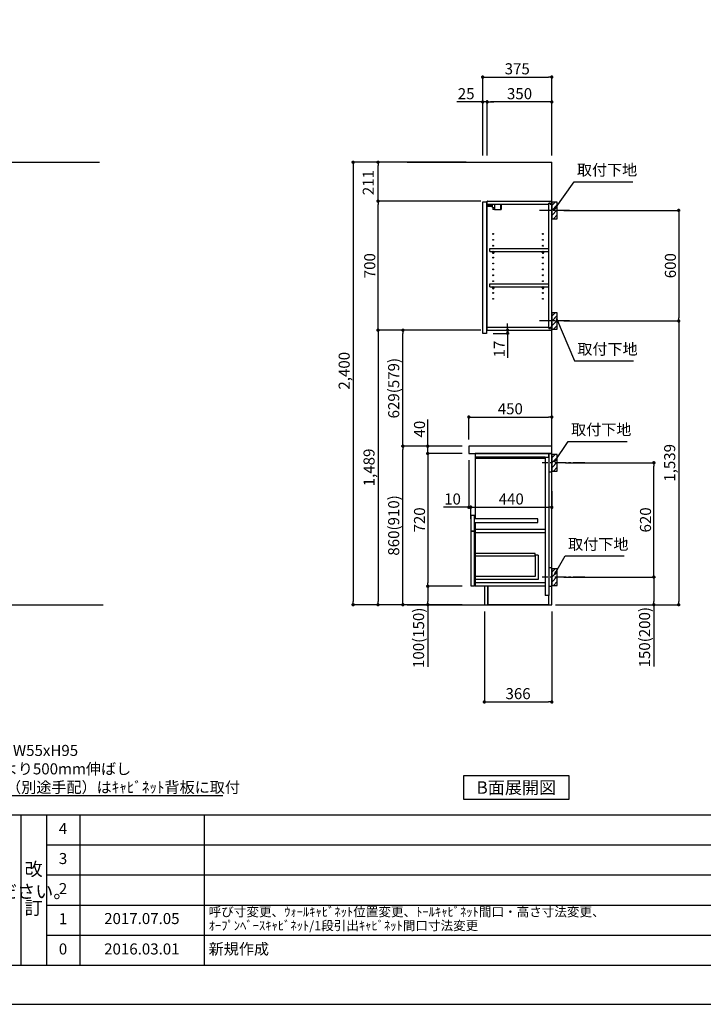
# Model space of a CAD drawing. Extents: x 0 to 12474, y -11020 to -2200.
# Drawn here: x 4376 to 8086, y -11020 to -5679 of the extents above; entities that cross this region are included whole.
import ezdxf

# ---------------------------------------------------------------- set-up
doc = ezdxf.new("R2010")
doc.units = 0
doc.header["$LTSCALE"] = 50
doc.header["$MEASUREMENT"] = 0
doc.linetypes.add('CENTER', pattern=[2, 1.25, -0.25, 0.25, -0.25])
doc.layers.get('0').update_dxf_attribs({"linetype": 'CONTINUOUS'})
doc.layers.get('DEFPOINTS').update_dxf_attribs({"color": 146, "linetype": 'CONTINUOUS'})
for name, color, linetype in [('111-壁仕上', 3, 'CONTINUOUS'), ('122-扉', 6, 'CONTINUOUS'), ('126-甲板', 2, 'CONTINUOUS'), ('130-穴加工', 9, 'CONTINUOUS'), ('141-パーツ', 31, 'CONTINUOUS'), ('150-機器', 8, 'CONTINUOUS'), ('160-文字', 254, 'CONTINUOUS'), ('166-寸法B', 11, 'CONTINUOUS'), ('180-補助', 161, 'CONTINUOUS'), ('190-図面外枠', 5, 'CONTINUOUS'), ('191-図面内枠', 4, 'CONTINUOUS')]:
    doc.layers.add(name, color=color, linetype=linetype)
doc.styles.add('KH001', font='msgothic.ttc')
doc.dimstyles.new('KH1xx030', dxfattribs={"dimscale": 30, "dimtxt": 2, "dimasz": 0.6, "dimexe": 0.3, "dimexo": 1.2, "dimgap": 0.5, "dimtad": 3, "dimdec": 1, "dimdsep": 46, "dimlunit": 6, "dimtxsty": 'KH001', "dimblk": 'DOT', "dimcen": 1, "dimdle": 1, "dimclrd": 256, "dimclre": 256, "dimclrt": 256, "dimadec": 0, "dimazin": 0, "dimtfac": 1, "dimtdec": 1, "dimtix": 1, "dimtmove": 2, "dimatfit": 3, "dimldrblk": 'CLOSEDBLANK', "dimfxl": 1, "dimtolj": 1, "dimtzin": 0, "dimlwd": -1, "dimlwe": -1, "dimarcsym": 0})

# ---------------------------------------------------------------- blocks, each defined once
blk = doc.blocks.new('A$C5D946DDC')
at = {"layer": '190-図面外枠'}
blk.add_line((20519, 350.7), (271, 350.7), dxfattribs=at)
at = {"layer": 'DEFPOINTS'}
blk.add_lwpolyline([(0, 0), (20790, 0), (20790, 14700), (0, 14700)], close=True, dxfattribs=at)
blk = doc.blocks.new('_ClosedBlank')
at = {"color": 0, "linetype": 'ByBlock', "lineweight": -2}
for p, q in [((-1, 0.17), (0, 0)), ((-1, 0.17), (-1, -0.17)), ((0, 0), (-1, -0.17))]:
    blk.add_line(p, q, dxfattribs=at)
blk = doc.blocks.new('_Dot')
at = {"color": 0, "linetype": 'ByBlock', "lineweight": -2}
blk.add_line((-0.5, 0), (-1, 0), dxfattribs=at)
at = {"color": 0, "linetype": 'ByBlock', "const_width": 0.5}
blk.add_lwpolyline([(-0.25, 0, 1), (0.25, 0, 1)], format="xyb", close=True, dxfattribs=at)
blk = doc.blocks.new('*D1669')
at = {"layer": '166-寸法B'}
for p, q in [((7329.8, -6713.5), (7961.4, -6713.5)), ((7952.4, -6731.5), (7952.4, -7295.5)), ((7329.8, -7313.5), (7961.4, -7313.5))]:
    blk.add_line(p, q, dxfattribs=at)
at = {"layer": 'DEFPOINTS', "color": 0}
for p in [(7293.8, -6713.5), (7293.8, -7313.5), (7952.4, -7313.5)]:
    blk.add_point(p, dxfattribs=at)
at = {"layer": '166-寸法B', "xscale": 18, "yscale": 18, "zscale": 18}
for p, rotation in [((7952.4, -6713.5), 90), ((7952.4, -7313.5), 270)]:
    blk.add_blockref('_Dot', p, dxfattribs=dict(at, rotation=rotation))
at = {"layer": '166-寸法B', "insert": (7907.4, -7013.5), "char_height": 60, "attachment_point": 5, "rotation": 90}
blk.add_mtext('\\A1;600', dxfattribs=at)
blk = doc.blocks.new('*D1670')
at = {"layer": '166-寸法B'}
for p, q in [((7338.9, -8082.5), (7826.4, -8082.5)), ((7817.4, -8684.5), (7817.4, -8100.5)), ((7329.8, -8702.5), (7826.4, -8702.5))]:
    blk.add_line(p, q, dxfattribs=at)
at = {"layer": 'DEFPOINTS', "color": 0}
for p in [(7302.9, -8082.5), (7817.4, -8082.5), (7293.8, -8702.5)]:
    blk.add_point(p, dxfattribs=at)
at = {"layer": '166-寸法B', "xscale": 18, "yscale": 18, "zscale": 18}
for p, rotation in [((7817.4, -8082.5), 90), ((7817.4, -8702.5), 270)]:
    blk.add_blockref('_Dot', p, dxfattribs=dict(at, rotation=rotation))
at = {"layer": '166-寸法B', "insert": (7772.4, -8392.5), "char_height": 60, "attachment_point": 5, "rotation": 90}
blk.add_mtext('\\A1;620', dxfattribs=at)
blk = doc.blocks.new('*D1671')
at = {"layer": '166-寸法B'}
for p, q in [((7329.8, -8702.5), (7826.4, -8702.5)), ((7817.4, -8720.5), (7817.4, -8834.5)), ((7299.8, -8852.5), (7826.4, -8852.5)), ((7817.4, -8852.5), (7817.4, -9186.8))]:
    blk.add_line(p, q, dxfattribs=at)
at = {"layer": 'DEFPOINTS', "color": 0}
for p in [(7293.8, -8702.5), (7263.8, -8852.5), (7817.4, -8852.5)]:
    blk.add_point(p, dxfattribs=at)
at = {"layer": '166-寸法B', "xscale": 18, "yscale": 18, "zscale": 18}
for p, rotation in [((7817.4, -8702.5), 90), ((7817.4, -8852.5), 270)]:
    blk.add_blockref('_Dot', p, dxfattribs=dict(at, rotation=rotation))
at = {"layer": '166-寸法B', "insert": (7767.4, -9028.8), "char_height": 60, "attachment_point": 5, "rotation": 90}
blk.add_mtext('\\A1;150(200)', dxfattribs=at)
blk = doc.blocks.new('*D1672')
at = {"layer": '166-寸法B'}
for p, q in [((6897.8, -8888.5), (6897.8, -9388.9)), ((7263.8, -8888.5), (7263.8, -9388.9)), ((6915.8, -9379.9), (7245.8, -9379.9))]:
    blk.add_line(p, q, dxfattribs=at)
at = {"layer": 'DEFPOINTS', "color": 0}
for p in [(6897.8, -8852.5), (7263.8, -8852.5), (7263.8, -9379.9)]:
    blk.add_point(p, dxfattribs=at)
at = {"layer": '166-寸法B', "xscale": 18, "yscale": 18, "zscale": 18, "rotation": 180}
blk.add_blockref('_Dot', (6897.8, -9379.9), dxfattribs=at)
at = {"layer": '166-寸法B', "xscale": 18, "yscale": 18, "zscale": 18}
blk.add_blockref('_Dot', (7263.8, -9379.9), dxfattribs=at)
at = {"layer": '166-寸法B', "insert": (7080.8, -9334.9), "char_height": 60, "attachment_point": 5}
blk.add_mtext('\\A1;366', dxfattribs=at)
blk = doc.blocks.new('*D1673')
at = {"layer": '166-寸法B'}
for p, q in [((6777.8, -7992.5), (6446.9, -7992.5)), ((6455.9, -8834.5), (6455.9, -8010.5)), ((6777.8, -8852.5), (6446.9, -8852.5))]:
    blk.add_line(p, q, dxfattribs=at)
at = {"layer": 'DEFPOINTS', "color": 0}
for p in [(6455.9, -7992.5), (6813.8, -7992.5), (6813.8, -8852.5)]:
    blk.add_point(p, dxfattribs=at)
at = {"layer": '166-寸法B', "xscale": 18, "yscale": 18, "zscale": 18}
for p, rotation in [((6455.9, -7992.5), 90), ((6455.9, -8852.5), 270)]:
    blk.add_blockref('_Dot', p, dxfattribs=dict(at, rotation=rotation))
at = {"layer": '166-寸法B', "insert": (6405.9, -8422.5), "char_height": 60, "attachment_point": 5, "rotation": 90}
blk.add_mtext('\\A1;860(910)', dxfattribs=at)
blk = doc.blocks.new('*D1674')
at = {"layer": '166-寸法B'}
for p, q in [((6777.8, -8032.5), (6581.9, -8032.5)), ((6590.9, -8050.5), (6590.9, -8734.5)), ((6777.8, -8752.5), (6581.9, -8752.5))]:
    blk.add_line(p, q, dxfattribs=at)
at = {"layer": 'DEFPOINTS', "color": 0}
for p in [(6813.8, -8032.5), (6590.9, -8752.5), (6813.8, -8752.5)]:
    blk.add_point(p, dxfattribs=at)
at = {"layer": '166-寸法B', "xscale": 18, "yscale": 18, "zscale": 18}
for p, rotation in [((6590.9, -8032.5), 90), ((6590.9, -8752.5), 270)]:
    blk.add_blockref('_Dot', p, dxfattribs=dict(at, rotation=rotation))
at = {"layer": '166-寸法B', "insert": (6545.9, -8392.5), "char_height": 60, "attachment_point": 5, "rotation": 90}
blk.add_mtext('\\A1;720', dxfattribs=at)
blk = doc.blocks.new('*D1675')
at = {"layer": '166-寸法B'}
for p, q in [((6777.8, -8752.5), (6581.9, -8752.5)), ((6590.9, -8770.5), (6590.9, -8834.5)), ((6777.8, -8852.5), (6581.9, -8852.5)), ((6590.9, -8852.5), (6590.9, -9190))]:
    blk.add_line(p, q, dxfattribs=at)
at = {"layer": 'DEFPOINTS', "color": 0}
for p in [(6813.8, -8752.5), (6590.9, -8852.5), (6813.8, -8852.5)]:
    blk.add_point(p, dxfattribs=at)
at = {"layer": '166-寸法B', "xscale": 18, "yscale": 18, "zscale": 18}
for p, rotation in [((6590.9, -8752.5), 90), ((6590.9, -8852.5), 270)]:
    blk.add_blockref('_Dot', p, dxfattribs=dict(at, rotation=rotation))
at = {"layer": '166-寸法B', "insert": (6540.9, -9032), "char_height": 60, "attachment_point": 5, "rotation": 90}
blk.add_mtext('\\A1;100(150)', dxfattribs=at)
blk = doc.blocks.new('*D1676')
at = {"layer": '166-寸法B'}
for p, q in [((6590.9, -7992.5), (6590.9, -7848.7)), ((6590.9, -7974.5), (6590.9, -7956.5)), ((6777.8, -7992.5), (6581.9, -7992.5)), ((6590.9, -8032.5), (6590.9, -7992.5)), ((6777.8, -8032.5), (6581.9, -8032.5)), ((6590.9, -8050.5), (6590.9, -8068.5))]:
    blk.add_line(p, q, dxfattribs=at)
at = {"layer": 'DEFPOINTS', "color": 0}
for p in [(6590.9, -7992.5), (6813.8, -7992.5), (6813.8, -8032.5)]:
    blk.add_point(p, dxfattribs=at)
at = {"layer": '166-寸法B', "xscale": 18, "yscale": 18, "zscale": 18}
for p, rotation in [((6590.9, -7992.5), 270), ((6590.9, -8032.5), 90)]:
    blk.add_blockref('_Dot', p, dxfattribs=dict(at, rotation=rotation))
at = {"layer": '166-寸法B', "insert": (6545.9, -7899.9), "char_height": 60, "attachment_point": 5, "rotation": 90}
blk.add_mtext('\\A1;40', dxfattribs=at)
blk = doc.blocks.new('*D1677')
at = {"layer": '166-寸法B'}
for p, q in [((6799.8, -6452.5), (6176.9, -6452.5)), ((6185.9, -6470.5), (6185.9, -8834.5)), ((6777.8, -8852.5), (6176.9, -8852.5))]:
    blk.add_line(p, q, dxfattribs=at)
at = {"layer": 'DEFPOINTS', "color": 0}
for p in [(6835.8, -6452.5), (6185.9, -8852.5), (6813.8, -8852.5)]:
    blk.add_point(p, dxfattribs=at)
at = {"layer": '166-寸法B', "xscale": 18, "yscale": 18, "zscale": 18}
for p, rotation in [((6185.9, -6452.5), 90), ((6185.9, -8852.5), 270)]:
    blk.add_blockref('_Dot', p, dxfattribs=dict(at, rotation=rotation))
at = {"layer": '166-寸法B', "insert": (6137.1, -7583.5), "char_height": 60, "attachment_point": 5, "rotation": 90}
blk.add_mtext('\\A1;2,400', dxfattribs=at)
blk = doc.blocks.new('*D1680')
at = {"layer": '166-寸法B'}
for p, q in [((6949.8, -7363.5), (7033, -7363.5)), ((7024, -7345.5), (7024, -7327.5)), ((7024, -7380.5), (7024, -7363.5)), ((6945.8, -7380.5), (7033, -7380.5)), ((7024, -7380.5), (7024, -7513.5)), ((7024, -7398.5), (7024, -7416.5))]:
    blk.add_line(p, q, dxfattribs=at)
at = {"layer": 'DEFPOINTS', "color": 0}
for p in [(6913.8, -7363.5), (7024, -7363.5), (6909.8, -7380.5)]:
    blk.add_point(p, dxfattribs=at)
at = {"layer": '166-寸法B', "xscale": 18, "yscale": 18, "zscale": 18}
for p, rotation in [((7024, -7363.5), 270), ((7024, -7380.5), 90)]:
    blk.add_blockref('_Dot', p, dxfattribs=dict(at, rotation=rotation))
at = {"layer": '166-寸法B', "insert": (6979, -7465.9), "char_height": 60, "attachment_point": 5, "rotation": 90}
blk.add_mtext('\\A1;17', dxfattribs=at)
blk = doc.blocks.new('*D1681')
at = {"layer": '166-寸法B'}
for p, q in [((6888.8, -6416.5), (6888.8, -5981.6)), ((7263.8, -6416.5), (7263.8, -5981.6)), ((6906.8, -5990.6), (7245.8, -5990.6))]:
    blk.add_line(p, q, dxfattribs=at)
at = {"layer": 'DEFPOINTS', "color": 0}
for p in [(7263.8, -5990.6), (6888.8, -6452.5), (7263.8, -6452.5)]:
    blk.add_point(p, dxfattribs=at)
at = {"layer": '166-寸法B', "xscale": 18, "yscale": 18, "zscale": 18, "rotation": 180}
blk.add_blockref('_Dot', (6888.8, -5990.6), dxfattribs=at)
at = {"layer": '166-寸法B', "xscale": 18, "yscale": 18, "zscale": 18}
blk.add_blockref('_Dot', (7263.8, -5990.6), dxfattribs=at)
at = {"layer": '166-寸法B', "insert": (7076.3, -5945.6), "char_height": 60, "attachment_point": 5}
blk.add_mtext('\\A1;375', dxfattribs=at)
blk = doc.blocks.new('*D1682')
at = {"layer": '166-寸法B'}
for p, q in [((6913.8, -6416.5), (6913.8, -6116.6)), ((7245.8, -6125.6), (6931.8, -6125.6)), ((7263.8, -6416.5), (7263.8, -6116.6))]:
    blk.add_line(p, q, dxfattribs=at)
at = {"layer": 'DEFPOINTS', "color": 0}
for p in [(6913.8, -6125.6), (6913.8, -6452.5), (7263.8, -6452.5)]:
    blk.add_point(p, dxfattribs=at)
at = {"layer": '166-寸法B', "xscale": 18, "yscale": 18, "zscale": 18, "rotation": 180}
blk.add_blockref('_Dot', (6913.8, -6125.6), dxfattribs=at)
at = {"layer": '166-寸法B', "xscale": 18, "yscale": 18, "zscale": 18}
blk.add_blockref('_Dot', (7263.8, -6125.6), dxfattribs=at)
at = {"layer": '166-寸法B', "insert": (7088.8, -6080.6), "char_height": 60, "attachment_point": 5}
blk.add_mtext('\\A1;350', dxfattribs=at)
blk = doc.blocks.new('*D1683')
at = {"layer": '166-寸法B'}
for p, q in [((6888.8, -6125.6), (6749.3, -6125.6)), ((6870.8, -6125.6), (6852.8, -6125.6)), ((6888.8, -6416.5), (6888.8, -6116.6)), ((6913.8, -6125.6), (6888.8, -6125.6)), ((6913.8, -6416.5), (6913.8, -6116.6)), ((6931.8, -6125.6), (6949.8, -6125.6))]:
    blk.add_line(p, q, dxfattribs=at)
at = {"layer": 'DEFPOINTS', "color": 0}
for p in [(6888.8, -6125.6), (6888.8, -6452.5), (6913.8, -6452.5)]:
    blk.add_point(p, dxfattribs=at)
at = {"layer": '166-寸法B', "xscale": 18, "yscale": 18, "zscale": 18}
blk.add_blockref('_Dot', (6888.8, -6125.6), dxfattribs=at)
at = {"layer": '166-寸法B', "xscale": 18, "yscale": 18, "zscale": 18, "rotation": 180}
blk.add_blockref('_Dot', (6913.8, -6125.6), dxfattribs=at)
at = {"layer": '166-寸法B', "insert": (6799.2, -6080.6), "char_height": 60, "attachment_point": 5}
blk.add_mtext('\\A1;25', dxfattribs=at)
blk = doc.blocks.new('*D1684')
at = {"layer": '166-寸法B'}
for p, q in [((6777.8, -6663.5), (6311.9, -6663.5)), ((6320.9, -7345.5), (6320.9, -6681.5)), ((6777.8, -7363.5), (6311.9, -7363.5))]:
    blk.add_line(p, q, dxfattribs=at)
at = {"layer": 'DEFPOINTS', "color": 0}
for p in [(6320.9, -6663.5), (6813.8, -6663.5), (6813.8, -7363.5)]:
    blk.add_point(p, dxfattribs=at)
at = {"layer": '166-寸法B', "xscale": 18, "yscale": 18, "zscale": 18}
for p, rotation in [((6320.9, -6663.5), 90), ((6320.9, -7363.5), 270)]:
    blk.add_blockref('_Dot', p, dxfattribs=dict(at, rotation=rotation))
at = {"layer": '166-寸法B', "insert": (6275.9, -7013.5), "char_height": 60, "attachment_point": 5, "rotation": 90}
blk.add_mtext('\\A1;700', dxfattribs=at)
blk = doc.blocks.new('*D1685')
at = {"layer": '166-寸法B'}
for p, q in [((6799.8, -6452.5), (6311.9, -6452.5)), ((6320.9, -6645.5), (6320.9, -6470.5)), ((6878.3, -6663.5), (6311.9, -6663.5))]:
    blk.add_line(p, q, dxfattribs=at)
at = {"layer": 'DEFPOINTS', "color": 0}
for p in [(6320.9, -6452.5), (6835.8, -6452.5), (6914.3, -6663.5)]:
    blk.add_point(p, dxfattribs=at)
at = {"layer": '166-寸法B', "xscale": 18, "yscale": 18, "zscale": 18}
for p, rotation in [((6320.9, -6452.5), 90), ((6320.9, -6663.5), 270)]:
    blk.add_blockref('_Dot', p, dxfattribs=dict(at, rotation=rotation))
at = {"layer": '166-寸法B', "insert": (6267.7, -6563), "char_height": 60, "attachment_point": 5, "rotation": 90}
blk.add_mtext('\\A1;211', dxfattribs=at)
blk = doc.blocks.new('*D1686')
at = {"layer": '166-寸法B'}
for p, q in [((6878.3, -7363.5), (6311.9, -7363.5)), ((6320.9, -7381.5), (6320.9, -8834.5)), ((6777.8, -8852.5), (6311.9, -8852.5))]:
    blk.add_line(p, q, dxfattribs=at)
at = {"layer": 'DEFPOINTS', "color": 0}
for p in [(6914.3, -7363.5), (6320.9, -8852.5), (6813.8, -8852.5)]:
    blk.add_point(p, dxfattribs=at)
at = {"layer": '166-寸法B', "xscale": 18, "yscale": 18, "zscale": 18}
for p, rotation in [((6320.9, -7363.5), 90), ((6320.9, -8852.5), 270)]:
    blk.add_blockref('_Dot', p, dxfattribs=dict(at, rotation=rotation))
at = {"layer": '166-寸法B', "insert": (6272.1, -8108), "char_height": 60, "attachment_point": 5, "rotation": 90}
blk.add_mtext('\\A1;1,489', dxfattribs=at)
blk = doc.blocks.new('*D1687')
at = {"layer": '166-寸法B'}
for p, q in [((6878.3, -7363.5), (6446.9, -7363.5)), ((6455.9, -7974.5), (6455.9, -7381.5)), ((6777.8, -7992.5), (6446.9, -7992.5))]:
    blk.add_line(p, q, dxfattribs=at)
at = {"layer": 'DEFPOINTS', "color": 0}
for p in [(6455.9, -7363.5), (6914.3, -7363.5), (6813.8, -7992.5)]:
    blk.add_point(p, dxfattribs=at)
at = {"layer": '166-寸法B', "xscale": 18, "yscale": 18, "zscale": 18}
for p, rotation in [((6455.9, -7363.5), 90), ((6455.9, -7992.5), 270)]:
    blk.add_blockref('_Dot', p, dxfattribs=dict(at, rotation=rotation))
at = {"layer": '166-寸法B', "insert": (6405.9, -7678), "char_height": 60, "attachment_point": 5, "rotation": 90}
blk.add_mtext('\\A1;629(579)', dxfattribs=at)
blk = doc.blocks.new('*D1688')
at = {"layer": '166-寸法B'}
for p, q in [((7395.5, -7313.5), (7961.4, -7313.5)), ((7952.4, -7331.5), (7952.4, -8834.5)), ((7283.8, -8852.5), (7961.4, -8852.5))]:
    blk.add_line(p, q, dxfattribs=at)
at = {"layer": 'DEFPOINTS', "color": 0}
for p in [(7359.5, -7313.5), (7247.8, -8852.5), (7952.4, -8852.5)]:
    blk.add_point(p, dxfattribs=at)
at = {"layer": '166-寸法B', "xscale": 18, "yscale": 18, "zscale": 18}
for p, rotation in [((7952.4, -7313.5), 90), ((7952.4, -8852.5), 270)]:
    blk.add_blockref('_Dot', p, dxfattribs=dict(at, rotation=rotation))
at = {"layer": '166-寸法B', "insert": (7903.6, -8083), "char_height": 60, "attachment_point": 5, "rotation": 90}
blk.add_mtext('\\A1;1,539', dxfattribs=at)
blk = doc.blocks.new('*D1710')
at = {"layer": '166-寸法B'}
for p, q in [((6813.8, -7956.5), (6813.8, -7825.7)), ((6831.8, -7834.7), (7245.8, -7834.7)), ((7263.8, -7956.5), (7263.8, -7825.7))]:
    blk.add_line(p, q, dxfattribs=at)
at = {"layer": 'DEFPOINTS', "color": 0}
for p in [(7263.8, -7834.7), (6813.8, -7992.5), (7263.8, -7992.5)]:
    blk.add_point(p, dxfattribs=at)
at = {"layer": '166-寸法B', "xscale": 18, "yscale": 18, "zscale": 18, "rotation": 180}
blk.add_blockref('_Dot', (6813.8, -7834.7), dxfattribs=at)
at = {"layer": '166-寸法B', "xscale": 18, "yscale": 18, "zscale": 18}
blk.add_blockref('_Dot', (7263.8, -7834.7), dxfattribs=at)
at = {"layer": '166-寸法B', "insert": (7038.8, -7789.7), "char_height": 60, "attachment_point": 5}
blk.add_mtext('\\A1;450', dxfattribs=at)
blk = doc.blocks.new('*D1711')
at = {"layer": '166-寸法B'}
for p, q in [((6813.8, -8068.5), (6813.8, -8333)), ((6813.8, -8324), (6676.6, -8324)), ((6795.8, -8324), (6777.8, -8324)), ((6813.8, -8324), (6823.8, -8324)), ((6823.8, -8385.9), (6823.8, -8315)), ((6841.8, -8324), (6859.8, -8324))]:
    blk.add_line(p, q, dxfattribs=at)
at = {"layer": 'DEFPOINTS', "color": 0}
for p in [(6813.8, -8032.5), (6823.8, -8324), (6823.8, -8421.9)]:
    blk.add_point(p, dxfattribs=at)
at = {"layer": '166-寸法B', "xscale": 18, "yscale": 18, "zscale": 18}
blk.add_blockref('_Dot', (6813.8, -8324), dxfattribs=at)
at = {"layer": '166-寸法B', "xscale": 18, "yscale": 18, "zscale": 18, "rotation": 180}
blk.add_blockref('_Dot', (6823.8, -8324), dxfattribs=at)
at = {"layer": '166-寸法B', "insert": (6725.3, -8279), "char_height": 60, "attachment_point": 5}
blk.add_mtext('\\A1;10', dxfattribs=at)
blk = doc.blocks.new('*D1712')
at = {"layer": '166-寸法B'}
for p, q in [((7263.8, -8237.3), (7263.8, -8333)), ((6823.8, -8385.9), (6823.8, -8315)), ((6841.8, -8324), (7245.8, -8324))]:
    blk.add_line(p, q, dxfattribs=at)
at = {"layer": 'DEFPOINTS', "color": 0}
for p in [(7263.8, -8201.3), (7263.8, -8324), (6823.8, -8421.9)]:
    blk.add_point(p, dxfattribs=at)
at = {"layer": '166-寸法B', "xscale": 18, "yscale": 18, "zscale": 18, "rotation": 180}
blk.add_blockref('_Dot', (6823.8, -8324), dxfattribs=at)
at = {"layer": '166-寸法B', "xscale": 18, "yscale": 18, "zscale": 18}
blk.add_blockref('_Dot', (7263.8, -8324), dxfattribs=at)
at = {"layer": '166-寸法B', "insert": (7043.8, -8279), "char_height": 60, "attachment_point": 5}
blk.add_mtext('\\A1;440', dxfattribs=at)

msp = doc.modelspace()

# ---------------------------------------------------------------- hatches: boundary and pattern name
at = {"layer": '180-補助'}
h = msp.add_hatch(dxfattribs=at)
h.set_pattern_fill('ANSI31', color=256, scale=150, style=0)
h.set_pattern_definition([(45, (-447476.76, -6855.747), (-13.25825215, 13.25825215), [])])
h.paths.add_polyline_path([(7263.77, -6758.51), (7293.77, -6758.51), (7293.77, -6668.51), (7263.77, -6668.51)])
h = msp.add_hatch(dxfattribs=at)
h.set_pattern_fill('ANSI31', color=256, scale=150, style=0)
h.set_pattern_definition([(45, (-447476.76, -7455.747), (-13.25825215, 13.25825215), [])])
h.paths.add_polyline_path([(7263.77, -7358.51), (7293.77, -7358.51), (7293.77, -7268.51), (7263.77, -7268.51)])
h = msp.add_hatch(dxfattribs=at)
h.set_pattern_fill('ANSI31', color=256, scale=150, style=0)
h.set_pattern_definition([(45, (-447476.76, -8224.747), (-13.25825215, 13.25825215), [])])
h.paths.add_polyline_path([(7263.77, -8127.51), (7293.77, -8127.51), (7293.77, -8037.51), (7263.77, -8037.51)])
h = msp.add_hatch(dxfattribs=at)
h.set_pattern_fill('ANSI31', color=256, scale=150, style=0)
h.set_pattern_definition([(45, (-447476.76, -8844.747), (-13.25825215, 13.25825215), [])])
h.paths.add_polyline_path([(7263.77, -8747.51), (7293.77, -8747.51), (7293.77, -8657.51), (7263.77, -8657.51)])

# ---------------------------------------------------------------- linework, layer by layer
at = {"layer": '111-壁仕上', "ltscale": 2}
for p, q in [((1807.81, -6452.51), (4809.59, -6452.51)), ((6479.06, -6452.51), (7263.77, -6452.51)), ((7263.77, -8852.51), (7263.77, -6452.51)), ((1807.81, -8852.51), (4828.59, -8852.51)), ((6479.06, -8852.51), (7263.77, -8852.51))]:
    msp.add_line(p, q, dxfattribs=at)
at = {"layer": '122-扉', "color": 253}
for p, q in [((6888.77, -6666.51), (6909.77, -6666.51)), ((6888.77, -7380.51), (6888.77, -6666.51)), ((6909.77, -6666.51), (6909.77, -7380.51)), ((6913.77, -6679.51), (6913.77, -6663.51)), ((6914.27, -6663.51), (6913.77, -6663.51)), ((6914.27, -6663.51), (7263.77, -6663.51)), ((7256.37, -6673.51), (7247.27, -6673.51)), ((7247.27, -6673.51), (7247.27, -6679.51)), ((7255.27, -6675.01), (7247.27, -6675.01)), ((7247.27, -7352.01), (7247.27, -6675.01)), ((7255.27, -6675.01), (7255.27, -6680.01)), ((7256.37, -6679.51), (7256.37, -6673.51)), ((7263.77, -6679.51), (7263.77, -6663.51)), ((6913.77, -7347.51), (6913.77, -6679.51)), ((6913.77, -6679.51), (7247.27, -6679.51)), ((7255.27, -6680.01), (7263.27, -6680.01)), ((7256.37, -6679.51), (7263.77, -6679.51)), ((7263.27, -7347.01), (7263.27, -6680.01)), ((6927.27, -6936.26), (6927.27, -6920.26)), ((6927.27, -6920.26), (7246.77, -6920.26)), ((6927.27, -6936.26), (6941.27, -6936.26)), ((6950.27, -6936.26), (7211.27, -6936.26)), ((7220.27, -6936.26), (7246.77, -6936.26)), ((7246.77, -6920.26), (7246.77, -6936.26)), ((6927.27, -7128.26), (6927.27, -7112.26)), ((6927.27, -7112.26), (7246.77, -7112.26)), ((6927.27, -7128.26), (6941.27, -7128.26)), ((6950.27, -7128.26), (7211.27, -7128.26)), ((7220.27, -7128.26), (7246.77, -7128.26)), ((7246.77, -7112.26), (7246.77, -7128.26)), ((6913.77, -7363.51), (6913.77, -7347.51)), ((6913.77, -7347.51), (7247.27, -7347.51)), ((6913.77, -7363.51), (7263.77, -7363.51)), ((7247.27, -7347.51), (7247.27, -7353.51)), ((7255.27, -7352.01), (7247.27, -7352.01)), ((7247.27, -7353.51), (7256.37, -7353.51)), ((7255.27, -7347.01), (7255.27, -7352.01)), ((7255.27, -7347.01), (7263.27, -7347.01)), ((7256.37, -7353.51), (7256.37, -7347.51)), ((7256.37, -7347.51), (7263.77, -7347.51)), ((7263.77, -7347.51), (7263.77, -7363.51)), ((6909.77, -7380.51), (6888.77, -7380.51)), ((7231.77, -8032.51), (6848.77, -8032.51)), ((6848.77, -8051.51), (6848.77, -8387.51)), ((7228.77, -8051.51), (7228.77, -8802.51)), ((7247.77, -8032.51), (7247.77, -8802.51)), ((6843.77, -8368.51), (6823.77, -8368.51)), ((6823.77, -8368.51), (6823.77, -8451.51)), ((6843.77, -8451.51), (6843.77, -8368.51)), ((7188.77, -8387.51), (6843.77, -8387.51)), ((6843.77, -8406.51), (7188.77, -8406.51)), ((6848.77, -8406.51), (6848.77, -8736.51)), ((7188.77, -8406.51), (7188.77, -8387.51)), ((6823.77, -8451.51), (6843.77, -8451.51)), ((6823.77, -8453.51), (6843.77, -8453.51)), ((6843.77, -8453.51), (6823.77, -8453.51)), ((6823.77, -8453.51), (6823.77, -8749.51)), ((6843.77, -8749.51), (6843.77, -8453.51)), ((7190.27, -8584.11), (7174.27, -8584.11)), ((7174.27, -8584.11), (7174.27, -8700.31)), ((7190.27, -8584.11), (7190.27, -8716.31)), ((7174.27, -8700.31), (6848.77, -8700.31)), ((6823.77, -8749.51), (6843.77, -8749.51)), ((7190.27, -8716.31), (6848.77, -8716.31)), ((7228.77, -8733.51), (6848.77, -8733.51)), ((6848.77, -8736.51), (6848.77, -8752.51)), ((7228.77, -8752.51), (6848.77, -8752.51)), ((6916.77, -8752.51), (6916.77, -8852.01)), ((7247.77, -8802.51), (7228.77, -8802.51)), ((7247.77, -8852.51), (7247.77, -8802.51)), ((7247.77, -8852.51), (6916.77, -8852.51))]:
    msp.add_line(p, q, dxfattribs=at)
at = {"layer": '122-扉'}
for p, q in [((7247.77, -8032.51), (7231.77, -8032.51)), ((6916.77, -8852.01), (6916.77, -8852.51))]:
    msp.add_line(p, q, dxfattribs=at)
at = {"layer": '122-扉', "color": 253}
for points in [[(6848.77, -8051.51), (7247.77, -8051.51), (7247.77, -8032.51), (6848.77, -8032.51)], [(6848.77, -8057.51), (7228.77, -8057.51), (7228.77, -8051.51), (6848.77, -8051.51)], [(7247.77, -8132.51), (7263.77, -8132.51), (7263.77, -8032.51), (7247.77, -8032.51)], [(6848.77, -8443.01), (7228.77, -8443.01), (7228.77, -8462.01), (6848.77, -8462.01)], [(7247.77, -8752.51), (7263.77, -8752.51), (7263.77, -8652.51), (7247.77, -8652.51)], [(6897.77, -8852.51), (6916.77, -8852.51), (6916.77, -8752.51), (6897.77, -8752.51)]]:
    msp.add_lwpolyline(points, close=True, dxfattribs=at)
at = {"layer": '122-扉', "color": 253, "linetype": 'Continuous'}
msp.add_lwpolyline([(6848.77, -8587.51), (7174.27, -8587.51), (7174.27, -8575.51), (6848.77, -8575.51)], close=True, dxfattribs=at)
at = {"layer": '126-甲板'}
msp.add_lwpolyline([(7263.77, -8032.51), (7263.77, -7992.51), (6813.77, -7992.51), (6813.77, -8032.51)], close=True, dxfattribs=at)
at = {"layer": '130-穴加工', "linetype": 'Continuous'}
for centre in [(6945.77, -6841.51), (6945.77, -6873.51), (7215.77, -6841.51), (7215.77, -6873.51), (6945.77, -6905.51), (6945.77, -6937.51), (7215.77, -6905.51), (7215.77, -6937.51), (6945.77, -6969.51), (7215.77, -6969.51), (6945.77, -7001.51), (6945.77, -7033.51), (7215.77, -7001.51), (7215.77, -7033.51), (6945.77, -7065.51), (6945.77, -7097.51), (7215.77, -7065.51), (7215.77, -7097.51), (6945.77, -7129.51), (7215.77, -7129.51), (6945.77, -7161.51), (6945.77, -7193.51), (7215.77, -7161.51), (7215.77, -7193.51)]:
    msp.add_circle(centre, 2.5, dxfattribs=at)
at = {"layer": '141-パーツ'}
for p, q in [((6942.27, -6691.51), (6914.27, -6691.51)), ((6942.27, -6692.51), (6914.27, -6692.51)), ((6915.27, -6689.01), (6915.27, -6679.51)), ((6920.27, -6689.01), (6915.27, -6689.01)), ((6920.27, -6679.51), (6920.27, -6684.51)), ((6920.27, -6684.51), (6926.27, -6684.51)), ((6920.27, -6687.01), (6920.27, -6684.51)), ((6920.27, -6687.01), (6920.27, -6689.01)), ((6924.77, -6689.01), (6920.27, -6687.01)), ((6920.27, -6689.01), (6924.77, -6689.01)), ((6926.27, -6684.51), (6926.27, -6679.51)), ((6931.27, -6684.51), (6926.27, -6684.51)), ((6931.27, -6679.51), (6931.27, -6684.51)), ((6931.27, -6684.51), (6942.27, -6684.51)), ((6942.27, -6698.01), (6942.27, -6679.51)), ((6942.27, -6698.01), (6954.27, -6698.01)), ((6943.27, -6698.01), (6943.27, -6708.51)), ((6953.27, -6708.51), (6943.27, -6708.51)), ((6953.27, -6698.01), (6953.27, -6708.51)), ((6953.27, -6708.51), (6985.27, -6708.51)), ((6954.27, -6698.01), (6954.27, -6679.51)), ((6985.27, -6679.51), (6985.27, -6708.51)), ((6985.27, -6708.51), (6988.27, -6708.51)), ((6988.27, -6679.51), (6988.27, -6708.51))]:
    msp.add_line(p, q, dxfattribs=at)
at = {"layer": '141-パーツ', "linetype": 'Continuous'}
for p, q in [((6941.27, -6941.76), (6941.27, -6936.26)), ((6941.27, -6936.26), (6943.9, -6936.26)), ((6947.65, -6936.26), (6950.27, -6936.26)), ((6950.27, -6941.76), (6950.27, -6936.26)), ((7211.27, -6941.76), (7211.27, -6936.26)), ((7211.27, -6936.26), (7213.9, -6936.26)), ((7217.65, -6936.26), (7220.27, -6936.26)), ((7220.27, -6941.76), (7220.27, -6936.26)), ((6941.27, -7133.76), (6941.27, -7128.26)), ((6941.27, -7128.26), (6943.9, -7128.26)), ((6947.65, -7128.26), (6950.27, -7128.26)), ((6950.27, -7133.76), (6950.27, -7128.26)), ((7211.27, -7133.76), (7211.27, -7128.26)), ((7211.27, -7128.26), (7213.9, -7128.26)), ((7217.65, -7128.26), (7220.27, -7128.26)), ((7220.27, -7133.76), (7220.27, -7128.26))]:
    msp.add_line(p, q, dxfattribs=at)
for centre in [(6945.77, -6937.51), (7215.77, -6937.51), (6945.77, -7129.51), (7215.77, -7129.51)]:
    msp.add_circle(centre, 2.25, dxfattribs=at)
for centre, start, end in [((6945.77, -6941.76), 180, 270), ((6945.77, -6941.76), 270, 0), ((7215.77, -6941.76), 180, 270), ((7215.77, -6941.76), 270, 0), ((6945.77, -7133.76), 180, 270), ((6945.77, -7133.76), 270, 0), ((7215.77, -7133.76), 180, 270), ((7215.77, -7133.76), 270, 0)]:
    msp.add_arc(centre, 4.5, start, end, dxfattribs=at)
at = {"layer": '150-機器', "linetype": 'Continuous'}
for points in [[(7263.77, -6758.51), (7293.77, -6758.51), (7293.77, -6668.51), (7263.77, -6668.51)], [(7263.77, -7358.51), (7293.77, -7358.51), (7293.77, -7268.51), (7263.77, -7268.51)], [(7263.77, -8127.51), (7293.77, -8127.51), (7293.77, -8037.51), (7263.77, -8037.51)], [(7263.77, -8747.51), (7293.77, -8747.51), (7293.77, -8657.51), (7263.77, -8657.51)]]:
    msp.add_lwpolyline(points, close=True, dxfattribs=at)
at = {"layer": '160-文字'}
msp.add_lwpolyline([(6786.27, -9778.95), (7356.3, -9778.95), (7356.3, -9909.38), (6786.27, -9909.38)], close=True, dxfattribs=at)
at = {"layer": '180-補助', "linetype": 'CENTER'}
for p, q in [((7359.54, -6713.51), (7193.97, -6713.51)), ((7359.54, -7313.51), (7193.97, -7313.51)), ((7442.72, -8082.51), (7210.99, -8082.51)), ((7442.72, -8702.51), (7210.99, -8702.51))]:
    msp.add_line(p, q, dxfattribs=at)
at = {"layer": '191-図面内枠'}
for p, q in [((162.58, -9992.67), (12311.4, -9992.67)), ((4382.85, -9992.67), (4382.85, -10809.6)), ((4520.96, -9992.67), (4520.96, -10809.6)), ((4701.92, -9992.67), (4701.92, -10809.6)), ((5376.57, -9992.67), (5376.57, -10809.6)), ((4520.96, -10155.6), (9005.37, -10155.6)), ((4520.96, -10318.6), (9005.37, -10318.6)), ((4520.96, -10481.6), (9005.37, -10481.6)), ((4520.96, -10645.6), (9005.37, -10645.6))]:
    msp.add_line(p, q, dxfattribs=at)

# ---------------------------------------------------------------- block references
at = {"layer": '190-図面外枠', "xscale": 0.5999999999767169, "yscale": 0.5999999999767169, "zscale": 0.5999999999767169}
msp.add_blockref('A$C5D946DDC', (0, -11020), dxfattribs=at)

# ---------------------------------------------------------------- texts
at = {"layer": '160-文字'}
msp.add_text('3、本図は、天井高2400想定で記載されておりますが、各物件ごとに高さ調整し、ご使用ください。', height=72, dxfattribs=at).set_placement((258.98, -10444.11))
for s, insert, char_height, attachment_point in [('取付下地', (7400, -6542.92), 60, 7), ('取付下地', (7402.42, -7514.82), 60, 7), ('取付下地', (7368.43, -7951.34), 60, 7), ('取付下地', (7352.33, -8572.98), 60, 7), ('\\A1;ｺﾝｾﾝﾄ用開口  W55xH95\\PFｹｰﾌﾞﾙ 壁面より500mm伸ばし\\P家具用ｺﾝｾﾝﾄ（別途手配）はｷｬﾋﾞﾈｯﾄ背板に取付', (3852.48, -9872.89), 60, 7), ('{\\fArial|b0|i0|c0|p32;B}面展開図', (7071.29, -9844.16), 68, 5)]:
    msp.add_mtext(s, dxfattribs=dict(at, insert=insert, char_height=char_height, attachment_point=attachment_point))
at = {"layer": '160-文字', "line_spacing_factor": 0.876232}
for s, insert, char_height, attachment_point in [('4', (4611.44, -10074.17), 60, 5), ('4', (4611.44, -10074.17), 60, 5), ('3', (4611.44, -10237.1), 60, 5), ('改\\P\\P訂', (4451.9, -10401.13), 72, 5), ('2', (4611.44, -10400.1), 60, 5), ('{呼び寸変更、ｳｫｰﾙｷｬﾋﾞﾈｯﾄ位置変更、ﾄｰﾙｷｬﾋﾞﾈｯﾄ間口・高さ寸法変更、}', (5401.88, -10524.91), 50, 4), ('1', (4611.44, -10563.6), 60, 5), ('{2017.07.05}', (5039.25, -10562.6), 60, 5), ('{ｵｰﾌﾟﾝﾍﾞｰｽｷｬﾋﾞﾈｯﾄ/1段引出ｷｬﾋﾞﾈｯﾄ間口寸法変更}', (5401.88, -10599.45), 50, 4), ('新規作成', (5401.88, -10727.6), 60, 4), ('0', (4611.44, -10727.6), 60, 5), ('2016.03.01', (5039.25, -10727.6), 60, 5)]:
    msp.add_mtext(s, dxfattribs=dict(at, insert=insert, char_height=char_height, attachment_point=attachment_point))

# ---------------------------------------------------------------- dimensions: what is measured, and where the dimension line sits
at = {"layer": '166-寸法B'}
for base, p1, p2, picture, middle in [((7263.77, -5990.58), (6888.77, -6452.51), (7263.77, -6452.51), '*D1681', (7076.27, -5945.58)), ((6913.77, -6125.58), (7263.77, -6452.51), (6913.77, -6452.51), '*D1682', (7088.77, -6080.58)), ((7263.77, -7834.69), (6813.77, -7992.51), (7263.77, -7992.51), '*D1710', (7038.77, -7789.69)), ((7263.77, -8324.03), (6823.77, -8421.91), (7263.77, -8201.32), '*D1712', (7043.77, -8279.03)), ((7263.77, -9379.86), (6897.77, -8852.51), (7263.77, -8852.51), '*D1672', (7080.77, -9334.86))]:
    dim = msp.add_linear_dim(base=base, p1=p1, p2=p2, dimstyle='KH1xx030', dxfattribs=at)
    dim.commit()
    dim.dimension.update_dxf_attribs({"geometry": picture, "text_midpoint": middle})
for base, p1, p2, picture, middle in [((6888.77, -6125.58), (6913.77, -6452.51), (6888.77, -6452.51), '*D1683', (6799.2, -6143.86)), ((6823.77, -8324.03), (6813.77, -8032.51), (6823.77, -8421.91), '*D1711', (6725.29, -8330.48))]:
    dim = msp.add_linear_dim(base=base, p1=p1, p2=p2, dimstyle='KH1xx030', override={"dimtmove": 1}, dxfattribs=at)
    dim.commit()
    dim.dimension.update_dxf_attribs({"geometry": picture, "text_midpoint": middle, "dimtype": 160})
dim = msp.add_linear_dim(base=(6185.86, -8852.51), p1=(6835.77, -6452.51), p2=(6813.77, -8852.51), angle=90, dimstyle='KH1xx030', dxfattribs=at)
dim.commit()
dim.dimension.update_dxf_attribs({"geometry": '*D1677', "text_midpoint": (6137.05, -7583.51), "dimtype": 160})
for base, p1, p2, override, picture, middle in [((6320.86, -6452.51), (6914.27, -6663.51), (6835.77, -6452.51), {"dimpost": ''}, '*D1685', (6267.68, -6563.04)), ((7023.99, -7363.51), (6909.77, -7380.51), (6913.77, -7363.51), {"dimtmove": 1}, '*D1680', (7034.3, -7465.89)), ((6590.86, -7992.51), (6813.77, -8032.51), (6813.77, -7992.51), {"dimtmove": 1}, '*D1676', (6610.28, -7899.91)), ((7817.4, -8852.51), (7293.77, -8702.51), (7263.77, -8852.51), {"dimpost": '(200)', "dimtmove": 1}, '*D1671', (7830.56, -9028.75)), ((6590.86, -8852.51), (6813.77, -8752.51), (6813.77, -8852.51), {"dimpost": '(150)', "dimtmove": 1}, '*D1675', (6590.86, -9031.96))]:
    dim = msp.add_linear_dim(base=base, p1=p1, p2=p2, angle=90, dimstyle='KH1xx030', override=override, dxfattribs=at)
    dim.commit()
    dim.dimension.update_dxf_attribs({"geometry": picture, "text_midpoint": middle, "dimtype": 160})
for base, p1, p2, override, picture, middle in [((6320.86, -6663.51), (6813.77, -7363.51), (6813.77, -6663.51), {"dimpost": ''}, '*D1684', (6275.86, -7013.51)), ((7952.4, -8852.51), (7359.54, -7313.51), (7247.77, -8852.51), {"dimpost": ''}, '*D1688', (7903.59, -8083.01)), ((6320.86, -8852.51), (6914.27, -7363.51), (6813.77, -8852.51), {"dimpost": ''}, '*D1686', (6272.05, -8108.01)), ((6455.86, -7363.51), (6813.77, -7992.51), (6914.27, -7363.51), {"dimpost": '(579)'}, '*D1687', (6405.85, -7678.01)), ((6455.86, -7992.51), (6813.77, -8852.51), (6813.77, -7992.51), {"dimpost": '(910)'}, '*D1673', (6405.85, -8422.51)), ((7817.4, -8082.51), (7293.77, -8702.51), (7302.86, -8082.51), {"dimpost": ''}, '*D1670', (7772.4, -8392.51))]:
    dim = msp.add_linear_dim(base=base, p1=p1, p2=p2, angle=90, dimstyle='KH1xx030', override=override, dxfattribs=at)
    dim.commit()
    dim.dimension.update_dxf_attribs({"geometry": picture, "text_midpoint": middle})
for base, p1, p2, picture, middle in [((7952.4, -7313.51), (7293.77, -6713.51), (7293.77, -7313.51), '*D1669', (7907.4, -7013.51)), ((6590.86, -8752.51), (6813.77, -8032.51), (6813.77, -8752.51), '*D1674', (6545.86, -8392.51))]:
    dim = msp.add_linear_dim(base=base, p1=p1, p2=p2, angle=90, dimstyle='KH1xx030', dxfattribs=at)
    dim.commit()
    dim.dimension.update_dxf_attribs({"geometry": picture, "text_midpoint": middle})

# ---------------------------------------------------------------- leaders
at = {"layer": '160-文字', "annotation_type": 0, "has_hookline": 1, "hookline_direction": 0}
for points, text_width in [([(7278.77, -6708.51), (7384.4, -6557.92), (7385, -6557.92)], 304.02), ([(7289.35, -7300.61), (7386.82, -7529.82), (7387.42, -7529.82)], 304.02), ([(7277.77, -8077.51), (7352.83, -7966.34), (7353.43, -7966.34)], 304.02), ([(2918.21, -8269.5), (3836.88, -9887.89), (3837.48, -9887.89)], 1626.66), ([(7278.77, -8688.16), (7336.73, -8587.98), (7337.33, -8587.98)], 304.02)]:
    msp.add_leader(points, dimstyle='KH1xx030', override={"dimgap": 0.5, "dimtad": 1}, dxfattribs=dict(at, text_width=text_width))

doc.saveas('drawing.dxf')
